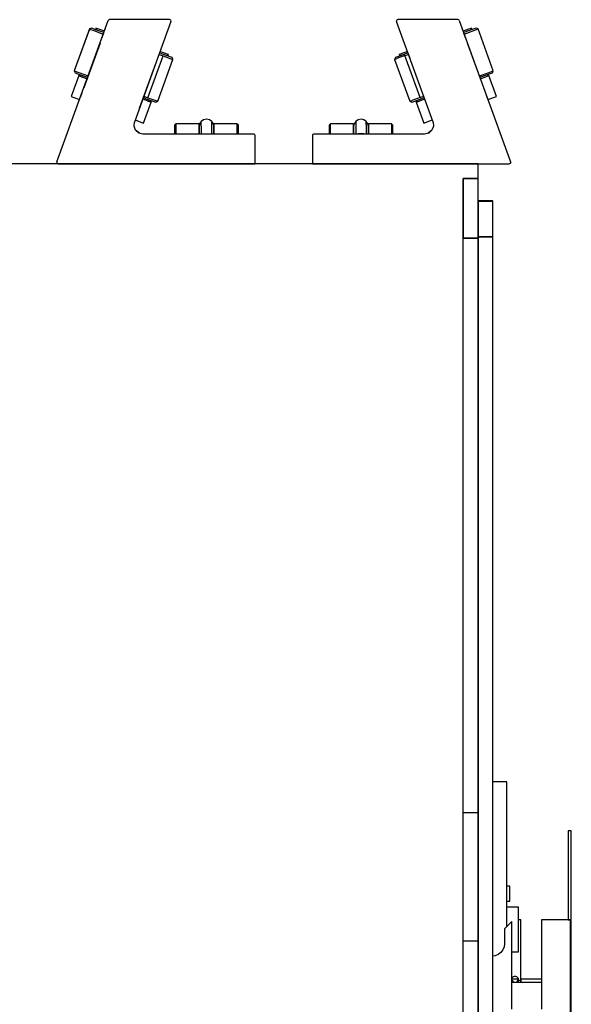
# Model space of a CAD drawing. Extents: x 5 to 3075, y 5 to 302.
# Drawn here: x 2757 to 2763, y 50 to 61 of the extents above; entities that cross this region are included whole.
import ezdxf

# ---------------------------------------------------------------- set-up
doc = ezdxf.new("R2010")
doc.units = 0
doc.header["$LTSCALE"] = 0.5
doc.header["$MEASUREMENT"] = 0
doc.layers.get('0').update_dxf_attribs({"linetype": 'CONTINUOUS'})

# ---------------------------------------------------------------- blocks, each defined once
blk = doc.blocks.new('LD_20200403073733_00000003')
for p, q in [((65.34, 371), (-129.91, 371)), ((65.34, 366), (65.34, 371)), ((60.34, 366), (65.34, 366)), ((60.34, 152.51), (60.34, 366)), ((65.34, 366), (60.34, 366)), ((60.34, 366), (60.34, 346)), ((65.34, 346), (65.34, 366)), ((70.34, 358.53), (65.34, 358.53)), ((65.34, 358.53), (65.34, 358.45)), ((70.34, 358.45), (65.34, 358.45)), ((65.34, 358.45), (65.34, 346.42)), ((65.34, 358.45), (70.34, 358.45)), ((70.34, 358.45), (65.34, 358.45)), ((65.34, 358.45), (65.34, 358.45)), ((70.34, 358.45), (70.34, 358.53)), ((70.34, 346.42), (70.34, 358.45)), ((70.34, 358.45), (70.34, 358.45)), ((60.34, 346), (65.34, 346)), ((65.34, 346), (60.34, 346)), ((70.34, 346.42), (65.34, 346.42)), ((65.34, 346.42), (65.34, 0)), ((65.34, 346.42), (70.34, 346.42)), ((65.34, 346), (65.34, 346)), ((65.34, 346), (65.34, -346)), ((65.34, 152.5), (65.34, 346)), ((70.34, 0), (70.34, 346.42)), ((75, 163), (70.34, 163)), ((75, 114.25), (75, 163)), ((60.34, 37.34), (60.34, 152.51)), ((65.34, 152.5), (60.34, 152.5)), ((65.34, 109.5), (65.34, 152.5)), ((96.75, 146.5), (95.75, 146.5)), ((95.75, 146.5), (95.75, 116.5)), ((96.75, 116.5), (96.75, 146.5)), ((76, 127.8), (75, 127.8)), ((76, 122.8), (76, 127.8)), ((75, 122.8), (76, 122.8)), ((79, 120.8), (75, 120.8)), ((79, 105.8), (79, 120.8)), ((76.75, 116), (74.25, 113.5)), ((76.75, 86.5), (76.75, 116)), ((79.75, 116.5), (79, 116.5)), ((79.75, 97.5), (79.75, 116.5)), ((86.75, 116.5), (86.75, 86.5)), ((94.75, 116.5), (86.75, 116.5)), ((95.75, 116.5), (94.75, 116.5)), ((95.75, 116.5), (96.75, 116.5)), ((96.48, 116.5), (95.75, 116.5)), ((96.48, -116.5), (96.48, 116.5)), ((96.75, 116.5), (96.48, 116.5)), ((96.75, -116.5), (96.75, 116.5)), ((74.25, 113.5), (74.25, 108.5)), ((60.34, 109.5), (65.34, 109.5)), ((65.34, -109.5), (65.34, 109.5)), ((73.68, 106.37), (73.01, 105.49)), ((74.11, 107.4), (73.68, 106.37)), ((74.25, 108.5), (74.11, 107.4)), ((71.1, 104.39), (70.34, 104.29)), ((72.13, 104.82), (71.1, 104.39)), ((73.01, 105.49), (72.13, 104.82)), ((76.75, 105.8), (79, 105.8)), ((76.75, 96.94), (77.22, 97.5)), ((77.22, 96.5), (76.75, 96.55)), ((76.75, 96.17), (76.77, 96.05)), ((77.22, 97.5), (77.57, 97.61)), ((77.57, 96.5), (77.22, 96.5)), ((77.57, 97.61), (77.93, 97.61)), ((77.93, 96.5), (77.57, 96.5)), ((77.93, 97.61), (78.28, 97.5)), ((78.28, 96.5), (77.93, 96.5)), ((78.28, 97.5), (78.81, 96.86)), ((78.8, 96.56), (78.28, 96.5)), ((78.67, 96.03), (78.8, 96.56)), ((78.87, 96.6), (78.8, 96.56)), ((78.81, 96.86), (79, 96.09)), ((78.95, 96.27), (78.95, 96.22)), ((79.75, 97.15), (79.75, 97.5)), ((79.75, 96.82), (79.75, 97.15)), ((79.75, 96.5), (79.75, 96.82)), ((86.75, 96.5), (79.75, 96.5)), ((79.75, 96.5), (79.75, 95.5)), ((79.75, 95.97), (79.75, 96.5)), ((77.22, 95.5), (76.75, 95.6)), ((76.75, 95.5), (77.22, 95.5)), ((76.77, 96.05), (77.22, 95.5)), ((77.22, 95.5), (77.57, 95.5)), ((77.57, 95.5), (77.93, 95.5)), ((77.93, 95.5), (78.28, 95.5)), ((78.67, 96.03), (78.28, 95.5)), ((78.8, 95.6), (78.28, 95.5)), ((78.28, 95.5), (79.75, 95.5)), ((79, 96.09), (78.8, 95.6)), ((79.75, 95.97), (79, 96.09)), ((79.75, 95.62), (79.75, 95.97)), ((79.75, 95.5), (79.75, 95.62)), ((79.75, 95.5), (86.75, 95.5))]:
    blk.add_line(p, q)
blk = doc.blocks.new('LD_20200403073733_00000004')
for p, q in [((-5.31, 48.29), (-5.4, 48.07)), ((-5.4, 48.07), (-5.37, 47.83)), ((6.93, 14.03), (-5.37, 47.83)), ((-5.13, 48.44), (-5.31, 48.29)), ((-4.9, 48.5), (-5.13, 48.44)), ((15.32, 48.5), (-4.9, 48.5)), ((15.6, 48.41), (15.32, 48.5)), ((15.79, 48.17), (15.6, 48.41)), ((15.79, 48.17), (33.08, 0.67)), ((16.91, 45.09), (16.83, 45.31)), ((17.94, 44.91), (17.09, 44.6)), ((20.09, 45.16), (17.26, 44.13)), ((17.89, 42.4), (17.33, 43.93)), ((17.43, 43.66), (20.69, 44.85)), ((18.92, 45.27), (17.94, 44.91)), ((19.64, 45.53), (18.92, 45.27)), ((19.91, 45.63), (19.64, 45.53)), ((19.81, 45.06), (19.64, 45.53)), ((20.08, 45.16), (19.91, 45.63)), ((21.46, 45.66), (20.09, 45.16)), ((20.69, 44.85), (22.1, 45.36)), ((22.1, 45.36), (21.46, 45.66)), ((27.23, 31.26), (22.1, 45.36)), ((24.01, 25.57), (18.54, 40.61)), ((-2.37, 36.99), (-5.03, 36.02)), ((-4.26, 36.83), (-4.53, 36.73)), ((-4.53, 36.73), (-4.36, 36.26)), ((-3.54, 37.09), (-4.26, 36.83)), ((-4.26, 36.83), (-4.09, 36.36)), ((-2.56, 37.45), (-3.54, 37.09)), ((-1.71, 37.76), (-2.56, 37.45)), ((-2.55, 36.39), (-1.37, 36.82)), ((-1.54, 37.29), (-2.37, 36.99)), ((-1.46, 37.09), (-0.91, 35.56)), ((-5.74, 35.76), (-6.04, 35.12)), ((-6.04, 35.12), (-5.31, 35.39)), ((-6.04, 35.12), (-0.9, 21.03)), ((-5.03, 36.02), (-5.74, 35.76)), ((-2.55, 36.39), (-5.31, 35.39)), ((2.58, 22.29), (-2.55, 36.39)), ((22.56, 29.57), (25.82, 30.75)), ((22.73, 29.1), (25.57, 30.13)), ((25.45, 29.55), (25.28, 30.02)), ((25.72, 29.65), (25.55, 30.12)), ((25.57, 30.13), (26.93, 30.62)), ((25.82, 30.75), (27.23, 31.26)), ((26.93, 30.62), (27.23, 31.26)), ((24.79, 29.31), (22.9, 28.63)), ((22.9, 28.63), (23.76, 28.94)), ((23.76, 28.94), (24.73, 29.29)), ((24.73, 29.29), (25.45, 29.55)), ((25.72, 29.65), (24.79, 29.31)), ((25.45, 29.55), (25.72, 29.65)), ((28.29, 22.6), (25.72, 29.65)), ((25.22, 22.25), (24.67, 23.77)), ((-0.9, 21.03), (-0.18, 21.29)), ((-0.9, 21.03), (-0.26, 20.73)), ((-0.26, 20.73), (0.44, 20.98)), ((2.58, 22.29), (-0.18, 21.29)), ((0.44, 20.98), (3.11, 21.95)), ((1.12, 21.23), (1.29, 20.76)), ((2.22, 21.1), (1.29, 20.76)), ((1.29, 20.76), (1.55, 20.86)), ((1.29, 20.76), (3.85, 13.71)), ((1.38, 21.33), (1.55, 20.86)), ((1.55, 20.86), (2.28, 21.12)), ((4.11, 21.79), (2.22, 21.1)), ((2.28, 21.12), (3.25, 21.47)), ((2.58, 22.29), (3.77, 22.72)), ((3.11, 21.95), (3.94, 22.25)), ((3.25, 21.47), (4.11, 21.79)), ((25.47, 21.58), (27.36, 22.27)), ((27.36, 22.27), (28.29, 22.6)), ((-27.58, 13.49), (-28.08, 12.99)), ((-19.83, 13.49), (-27.58, 13.49)), ((-27.58, 12.06), (-27.58, 13.49)), ((-19.83, 12.06), (-19.83, 13.49)), ((-19.64, 13.45), (-19.83, 12.49)), ((-19.1, 14.26), (-19.64, 13.45)), ((-18.29, 14.8), (-19.1, 14.26)), ((-19.1, 14.26), (-19.1, 13.19)), ((-17.33, 14.99), (-18.29, 14.8)), ((-16.37, 14.8), (-17.33, 14.99)), ((-15.56, 14.26), (-16.37, 14.8)), ((-15.56, 13.19), (-15.56, 14.26)), ((-15.02, 13.45), (-15.56, 14.26)), ((-14.83, 12.49), (-15.02, 13.45)), ((-7.08, 13.49), (-14.83, 13.49)), ((-14.83, 13.49), (-14.83, 12.06)), ((-6.58, 12.99), (-7.08, 13.49)), ((-7.08, 13.49), (-7.08, 12.06)), ((3.85, 13.71), (4.78, 14.05)), ((4.78, 14.05), (6.67, 14.74)), ((6.93, 14.03), (7.09, 12.61)), ((-33.37, 9.96), (-33.53, 9.85)), ((-33.18, 10), (-33.37, 9.96)), ((4.11, 10), (-33.18, 10)), ((-28.08, 12.99), (-28.08, 11.6)), ((-28.08, 11.6), (-28.08, 10)), ((-27.58, 10), (-27.58, 12.06)), ((-19.83, 12.49), (-19.83, 11.53)), ((-19.83, 10), (-19.83, 12.06)), ((-19.83, 11.53), (-19.83, 10)), ((-19.1, 13.19), (-19.1, 10)), ((-18.29, 10.05), (-18.39, 10)), ((-17.33, 10.19), (-18.29, 10.05)), ((-16.37, 10.05), (-17.33, 10.19)), ((-16.37, 10.05), (-16.27, 10)), ((-15.56, 13.19), (-15.56, 10)), ((-14.83, 11.53), (-14.83, 12.49)), ((-14.83, 12.06), (-14.83, 10)), ((-14.83, 10), (-14.83, 11.53)), ((-7.08, 12.06), (-7.08, 10)), ((-6.58, 11.6), (-6.58, 12.99)), ((-6.58, 10), (-6.58, 11.6)), ((5.5, 10.34), (4.11, 10)), ((6.57, 11.28), (5.26, 10.28)), ((5.5, 10.34), (6.57, 11.28)), ((7.09, 12.61), (6.57, 11.28)), ((-33.64, 9.69), (-33.68, 9.5)), ((-33.68, 9.5), (-33.68, 0)), ((-33.53, 9.85), (-33.64, 9.69)), ((-33.68, 0), (32.61, 0)), ((32.61, 0), (32.84, 0.06)), ((33.02, 0.21), (32.84, 0.06)), ((32.84, 0.06), (32.85, 0.06)), ((32.85, 0.06), (33.02, 0.21)), ((32.85, 0.06), (33.02, 0.21)), ((32.85, 0.07), (32.85, 0.06)), ((32.85, 0.06), (32.85, 0.06)), ((32.85, 0.06), (32.85, 0.06)), ((33.02, 0.21), (33.1, 0.43)), ((33.02, 0.22), (33.1, 0.43)), ((33.06, 0.33), (33.02, 0.22)), ((33.02, 0.21), (33.02, 0.22)), ((33.02, 0.22), (33.02, 0.22)), ((33.1, 0.45), (33.08, 0.67)), ((33.1, 0.45), (33.08, 0.67)), ((33.08, 0.67), (33.1, 0.43)), ((33.1, 0.43), (33.1, 0.45)), ((33.1, 0.45), (33.1, 0.45)), ((33.1, 0.45), (33.1, 0.45))]:
    blk.add_line(p, q)
blk = doc.blocks.new('LD_20200403073733_00000007')
for p, q in [((-33.08, 0.67), (-15.79, 48.17)), ((-15.6, 48.41), (-15.79, 48.17)), ((-15.32, 48.5), (-15.6, 48.41)), ((4.9, 48.5), (-15.32, 48.5)), ((5.37, 47.83), (-6.93, 14.03)), ((5.13, 48.44), (4.9, 48.5)), ((5.31, 48.29), (5.13, 48.44)), ((5.4, 48.07), (5.31, 48.29)), ((5.37, 47.83), (5.4, 48.07)), ((-22.1, 45.36), (-27.23, 31.26)), ((-22.08, 45.35), (-27.21, 31.26)), ((-21.46, 45.66), (-22.1, 45.36)), ((-22.1, 45.36), (-22.08, 45.35)), ((-21.44, 45.65), (-22.08, 45.35)), ((-22.08, 45.35), (-20.59, 44.81)), ((-21.44, 45.65), (-21.46, 45.66)), ((-20, 45.13), (-21.44, 45.65)), ((-20.59, 44.81), (-17.43, 43.66)), ((-19.91, 45.63), (-20.08, 45.16)), ((-17.26, 44.13), (-20, 45.13)), ((-19.64, 45.53), (-19.91, 45.63)), ((-19.64, 45.53), (-19.81, 45.06)), ((-18.92, 45.27), (-19.64, 45.53)), ((-17.94, 44.91), (-18.92, 45.27)), ((-17.09, 44.6), (-17.94, 44.91)), ((-17.33, 43.93), (-17.89, 42.4)), ((-16.83, 45.31), (-16.91, 45.09)), ((-18.54, 40.61), (-24.01, 25.57)), ((0.91, 35.56), (1.46, 37.09)), ((1.37, 36.82), (2.68, 36.34)), ((2.5, 36.94), (1.54, 37.29)), ((2.56, 37.45), (1.71, 37.76)), ((5.1, 35.99), (2.5, 36.94)), ((3.54, 37.09), (2.56, 37.45)), ((4.26, 36.83), (3.54, 37.09)), ((4.09, 36.36), (4.26, 36.83)), ((4.53, 36.73), (4.26, 36.83)), ((4.36, 36.26), (4.53, 36.73)), ((-5.22, 18.73), (0.25, 33.77)), ((-2.45, 22.24), (2.68, 36.34)), ((0.89, 21.03), (6.02, 35.13)), ((0.9, 21.03), (6.04, 35.12)), ((2.68, 36.34), (5.37, 35.36)), ((5.72, 35.77), (5.1, 35.99)), ((5.37, 35.36), (6.02, 35.13)), ((6.02, 35.13), (5.72, 35.77)), ((5.74, 35.76), (5.72, 35.77)), ((6.04, 35.12), (5.74, 35.76)), ((6.02, 35.13), (6.04, 35.12)), ((-27.23, 31.26), (-26.93, 30.62)), ((-27.23, 31.26), (-27.21, 31.26)), ((-27.21, 31.26), (-26.92, 30.62)), ((-27.21, 31.26), (-25.72, 30.72)), ((-26.93, 30.62), (-26.92, 30.62)), ((-26.92, 30.62), (-25.48, 30.09)), ((-25.72, 30.72), (-22.56, 29.57)), ((-25.55, 30.12), (-25.72, 29.65)), ((-25.48, 30.09), (-22.73, 29.1)), ((-25.28, 30.02), (-25.45, 29.55)), ((-25.72, 29.65), (-28.29, 22.6)), ((-25.72, 29.65), (-25.45, 29.55)), ((-24.79, 29.31), (-25.72, 29.65)), ((-25.45, 29.55), (-24.73, 29.29)), ((-22.9, 28.63), (-24.79, 29.31)), ((-24.73, 29.29), (-23.76, 28.94)), ((-23.76, 28.94), (-22.9, 28.63)), ((-24.67, 23.77), (-25.22, 22.25)), ((-28.29, 22.6), (-27.36, 22.27)), ((-27.36, 22.27), (-25.47, 21.58)), ((-4.11, 21.79), (-3.25, 21.47)), ((-2.22, 21.1), (-4.11, 21.79)), ((-3.94, 22.25), (-2.97, 21.9)), ((-3.85, 13.71), (-1.29, 20.76)), ((-3.77, 22.72), (-2.45, 22.24)), ((-3.25, 21.47), (-2.28, 21.12)), ((-2.97, 21.9), (-0.38, 20.96)), ((-2.45, 22.24), (0.24, 21.27)), ((-2.28, 21.12), (-1.55, 20.86)), ((-1.29, 20.76), (-2.22, 21.1)), ((-1.55, 20.86), (-1.38, 21.33)), ((-1.55, 20.86), (-1.29, 20.76)), ((-1.29, 20.76), (-1.12, 21.23)), ((-0.38, 20.96), (0.25, 20.73)), ((0.24, 21.27), (0.89, 21.03)), ((0.25, 20.73), (0.89, 21.03)), ((0.25, 20.73), (0.26, 20.73)), ((0.26, 20.73), (0.9, 21.03)), ((0.89, 21.03), (0.9, 21.03)), ((-7.09, 12.61), (-6.93, 14.03)), ((-6.67, 14.74), (-4.78, 14.05)), ((-4.78, 14.05), (-3.85, 13.71)), ((7.08, 13.49), (6.58, 12.99)), ((14.83, 13.49), (7.08, 13.49)), ((7.08, 12.42), (7.08, 13.49)), ((14.83, 12.42), (14.83, 13.49)), ((15.02, 13.45), (14.83, 12.49)), ((15.56, 14.26), (15.02, 13.45)), ((16.37, 14.8), (15.56, 14.26)), ((15.56, 12.7), (15.56, 14.26)), ((17.33, 14.99), (16.37, 14.8)), ((18.29, 14.8), (17.33, 14.99)), ((19.1, 14.26), (18.29, 14.8)), ((19.64, 13.45), (19.1, 14.26)), ((19.1, 12.7), (19.1, 14.26)), ((19.83, 12.49), (19.64, 13.45)), ((19.83, 13.49), (19.83, 12.42)), ((27.58, 13.49), (19.83, 13.49)), ((28.08, 12.99), (27.58, 13.49)), ((27.58, 13.49), (27.58, 12.42)), ((-6.57, 11.28), (-7.09, 12.61)), ((-5.26, 10.28), (-6.57, 11.28)), ((-5.5, 10.34), (-6.57, 11.28)), ((-4.11, 10), (-5.5, 10.34)), ((33.18, 10), (-4.11, 10)), ((6.58, 12.99), (6.58, 11.95)), ((7.08, 12.42), (6.58, 11.95)), ((6.58, 11.95), (6.58, 10)), ((7.08, 10), (7.08, 12.42)), ((14.83, 12.49), (14.83, 11.09)), ((14.83, 10), (14.83, 12.42)), ((14.83, 11.09), (14.83, 10)), ((15.56, 12.7), (15.56, 10)), ((19.1, 10), (19.1, 12.7)), ((19.83, 11.09), (19.83, 12.49)), ((19.83, 12.42), (19.83, 10)), ((19.83, 10), (19.83, 11.09)), ((27.58, 12.42), (28.08, 11.95)), ((27.58, 12.42), (27.58, 10)), ((28.08, 11.95), (28.08, 12.99)), ((28.08, 10), (28.08, 11.95)), ((33.37, 9.96), (33.18, 10)), ((33.53, 9.85), (33.37, 9.96)), ((33.64, 9.69), (33.53, 9.85)), ((33.68, 9.5), (33.64, 9.69)), ((33.68, 0), (33.68, 9.5)), ((-33.08, 0.67), (-33.1, 0.45)), ((-33.08, 0.67), (-33.1, 0.43)), ((-33.1, 0.45), (-33.1, 0.45)), ((-33.1, 0.45), (-33.1, 0.45)), ((-33.1, 0.45), (-33.1, 0.45)), ((-33.1, 0.45), (-33.1, 0.43)), ((-33.1, 0.45), (-33.1, 0.43)), ((-33.1, 0.43), (-33.02, 0.22)), ((-33.1, 0.43), (-33.02, 0.21)), ((-33.02, 0.22), (-33.02, 0.22)), ((-33.02, 0.22), (-33.02, 0.22)), ((-33.02, 0.22), (-33.02, 0.21)), ((-33.02, 0.21), (-32.85, 0.06)), ((-33.02, 0.21), (-32.84, 0.06)), ((-32.85, 0.06), (-32.85, 0.06)), ((-32.85, 0.06), (-32.85, 0.06)), ((-32.85, 0.06), (-32.84, 0.06)), ((-32.85, 0.06), (-32.84, 0.06)), ((-32.84, 0.06), (-32.61, 0)), ((-32.61, 0), (33.68, 0))]:
    blk.add_line(p, q)

msp = doc.modelspace()

# ---------------------------------------------------------------- block references
at = {"xscale": 0.03333333333333333, "yscale": 0.03333333333333333, "zscale": 0.03333333333333333}
for name, p in [('LD_20200403073733_00000007', (2758.333, 59.367)), ('LD_20200403073733_00000004', (2761.224, 59.367)), ('LD_20200403073733_00000003', (2759.783, 47))]:
    msp.add_blockref(name, p, dxfattribs=at)

doc.saveas('drawing.dxf')
